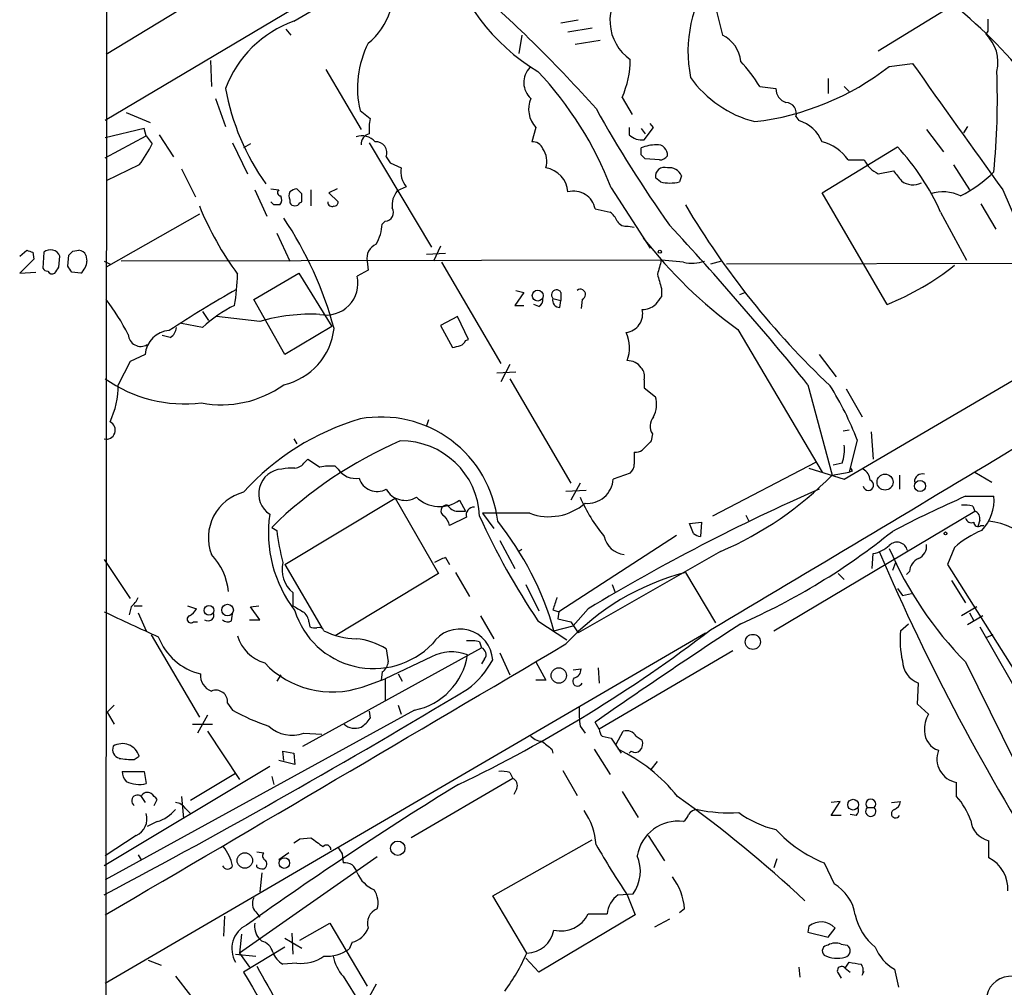
# Model space of a CAD drawing. Extents: x 4 to 1045, y 19 to 902.
# Drawn here: x 46 to 129, y 174 to 256 of the extents above; entities that cross this region are included whole.
import ezdxf

# ---------------------------------------------------------------- set-up
doc = ezdxf.new("R2010")
doc.units = 0
doc.header["$MEASUREMENT"] = 0
doc.layers.add('MAIN', color=5, linetype='CONTINUOUS')

msp = doc.modelspace()

# ---------------------------------------------------------------- linework, layer by layer
at = {"layer": 'MAIN'}
for p, q in [((52.832, 75.438), (53.5093, 875.4533)), ((149.352, 311.404), (52.9167, 252.984)), ((136.2287, 296.926), (52.832, 247.396)), ((125.984, 258.1486), (118.0253, 253.238)), ((104.3093, 256.9633), (104.902, 254.5926)), ((92.71, 255.8626), (91.2707, 255.6086)), ((68.072, 255.1006), (68.4953, 254.5926)), ((93.8953, 255.1853), (91.8633, 254.8466)), ((127.254, 254.9313), (127.0847, 254.6773)), ((87.9687, 254.5926), (87.7147, 253.0686)), ((92.456, 253.8306), (94.5727, 254.1693)), ((61.722, 252.476), (61.8067, 250.2746)), ((71.4587, 251.714), (74.422, 246.634)), ((118.9567, 251.968), (120.904, 252.222)), ((113.792, 250.952), (113.792, 249.682)), ((108.0347, 250.2746), (109.3893, 250.1053)), ((115.1467, 250.2746), (115.57, 249.8513)), ((62.1453, 249.2586), (62.992, 246.888)), ((96.4353, 249.3433), (97.282, 247.904)), ((74.3373, 248.2426), (75.184, 247.5653)), ((54.61, 248.0733), (56.642, 247.2266)), ((111.0827, 247.7346), (111.3367, 247.396)), ((56.134, 246.7186), (52.832, 245.9566)), ((56.3033, 246.126), (56.134, 246.7186)), ((89.154, 246.8033), (88.8153, 245.618)), ((97.028, 246.8033), (97.028, 246.2106)), ((98.044, 246.7186), (98.3827, 246.2953)), ((98.298, 245.7873), (99.06, 246.8033)), ((99.06, 246.8033), (98.806, 247.142)), ((122.0893, 246.634), (123.5287, 244.7713)), ((125.5607, 246.888), (125.222, 246.38)), ((52.832, 244.2633), (56.3033, 246.126)), ((56.3033, 246.126), (56.8113, 245.4486)), ((57.404, 246.2106), (58.5893, 244.348)), ((63.5847, 245.5333), (64.8547, 242.9086)), ((65.1087, 245.4486), (64.516, 245.11)), ((75.0993, 245.5333), (80.3487, 236.728)), ((98.044, 244.5173), (98.044, 245.11)), ((113.284, 241.3), (119.634, 245.1946)), ((76.5387, 244.348), (76.8773, 243.84)), ((99.568, 244.094), (98.3827, 244.1786)), ((115.4853, 244.094), (116.84, 244.094)), ((55.7107, 243.6706), (52.9167, 242.316)), ((59.2667, 243.332), (60.452, 240.9613)), ((76.8773, 243.84), (77.8087, 243.4166)), ((124.3753, 243.6706), (125.73, 241.554)), ((99.6527, 242.2313), (99.2293, 242.57)), ((101.4307, 242.7393), (101.2613, 242.2313)), ((118.0253, 242.9086), (119.2953, 243.1626)), ((66.802, 241.6386), (67.4793, 241.554)), ((69.4267, 241.2153), (69.0033, 241.6386)), ((72.39, 241.6386), (71.7127, 241.3)), ((78.232, 241.808), (77.47, 241.4693)), ((95.504, 241.7233), (98.806, 236.6433)), ((65.4473, 241.554), (66.4633, 239.3526)), ((70.1887, 241.554), (70.1887, 240.1993)), ((71.7127, 241.3), (72.4747, 240.538)), ((118.7873, 231.902), (113.284, 241.3)), ((128.524, 241.554), (132.842, 231.4786)), ((67.056, 240.284), (66.802, 240.538)), ((68.4107, 240.7073), (68.4107, 240.4533)), ((69.2573, 240.4533), (69.4267, 240.538)), ((94.1493, 239.9453), (95.4193, 239.6913)), ((126.6613, 240.3686), (127.9313, 238.252)), ((60.7907, 239.522), (52.9167, 235.0346)), ((123.2747, 239.6913), (125.476, 235.6273)), ((76.454, 238.9293), (76.2, 238.6753)), ((96.9433, 238.506), (97.4513, 238.4213)), ((67.31, 237.9133), (68.4107, 235.5426)), ((81.1107, 236.8126), (80.518, 235.5426)), ((45.6353, 235.966), (46.228, 236.474)), ((46.736, 236.3046), (46.8207, 235.712)), ((47.6673, 236.3046), (47.5827, 234.95)), ((48.9373, 235.0346), (49.022, 235.966)), ((49.6993, 235.1193), (49.784, 236.0506)), ((50.1227, 236.3893), (50.6307, 236.474)), ((51.2233, 236.0506), (51.308, 235.5426)), ((79.9253, 236.1353), (81.534, 236.22)), ((46.8207, 235.712), (45.6353, 234.5266)), ((52.7473, 235.5426), (53.2553, 235.2886)), ((99.7373, 235.6273), (54.1867, 235.5426)), ((74.93, 235.5426), (75.0147, 234.7806)), ((81.1953, 235.458), (86.1907, 226.9066)), ((101.6, 235.458), (99.7373, 235.6273)), ((104.8173, 235.5426), (103.886, 235.2886)), ((139.3613, 235.3733), (105.2407, 235.2886)), ((45.6353, 234.5266), (46.99, 234.6113)), ((50.8, 234.5266), (50.038, 234.6113)), ((65.3627, 232.3253), (69.1727, 234.5266)), ((69.1727, 234.5266), (71.9667, 230.0393)), ((75.0147, 234.7806), (74.0833, 234.2726)), ((88.138, 232.918), (87.376, 231.8173)), ((87.4607, 233.0873), (88.138, 232.918)), ((91.2707, 232.918), (91.2707, 232.2406)), ((99.7373, 233.2566), (99.7373, 232.5793)), ((106.3413, 232.7486), (106.7647, 232.918)), ((67.9873, 227.6686), (65.3627, 232.3253)), ((87.376, 231.8173), (88.138, 231.8173)), ((89.408, 231.7326), (88.9847, 231.902)), ((90.5933, 232.41), (91.2707, 232.2406)), ((91.186, 231.648), (91.2707, 232.2406)), ((93.0487, 232.3253), (92.964, 231.5633)), ((61.0447, 231.3093), (61.5527, 230.5473)), ((65.8707, 230.4626), (62.23, 230.886)), ((82.55, 230.886), (81.1107, 230.124)), ((83.4813, 228.9386), (82.55, 230.886)), ((61.0447, 229.9546), (59.2667, 230.2933)), ((71.9667, 230.0393), (67.9873, 227.6686)), ((81.1107, 230.124), (82.1267, 228.2613)), ((58.3353, 229.108), (57.658, 229.2773)), ((106.172, 229.7853), (113.284, 217.7626)), ((83.2273, 228.854), (83.4813, 228.9386)), ((56.2187, 227.6686), (54.9487, 227.076)), ((113.03, 227.6686), (114.4693, 225.806)), ((115.1467, 217.17), (132.9267, 227.584)), ((54.9487, 227.076), (53.9327, 225.1286)), ((86.9527, 226.822), (86.1907, 225.3826)), ((85.852, 226.1446), (87.4607, 226.2293)), ((86.9527, 225.6366), (92.1173, 216.8313)), ((98.298, 225.552), (98.298, 224.8746)), ((112.0987, 225.1286), (114.1307, 217.5086)), ((98.298, 224.8746), (99.2293, 224.1126)), ((115.316, 224.79), (116.6707, 222.4193)), ((80.0947, 222.1653), (79.9253, 221.6573)), ((98.9753, 220.98), (98.8907, 220.3873)), ((115.062, 221.234), (115.57, 221.3186)), ((117.4327, 221.1493), (117.602, 218.8633)), ((68.7493, 220.5566), (69.0033, 220.1333)), ((116.2473, 220.472), (115.57, 217.7626)), ((69.6807, 218.6093), (69.9347, 218.8633)), ((112.776, 218.6093), (104.0553, 214.0373)), ((114.9773, 218.5246), (114.2153, 218.3553)), ((72.2207, 218.2706), (72.4747, 218.0166)), ((97.1127, 217.678), (95.6733, 217.17)), ((112.1833, 218.1013), (115.1467, 217.17)), ((114.1307, 217.5086), (115.57, 217.7626)), ((115.824, 217.8473), (115.57, 217.7626)), ((119.8033, 217.5086), (119.8033, 216.3233)), ((126.1533, 217.7626), (127.5927, 216.916)), ((92.8793, 216.8313), (92.1173, 215.392)), ((91.694, 216.154), (93.3873, 216.2386)), ((67.9873, 209.9733), (77.3007, 215.5613)), ((77.3007, 215.5613), (80.9413, 209.2113)), ((82.7193, 215.392), (83.2273, 214.4606)), ((125.3913, 215.7306), (127.762, 215.7306)), ((82.55, 214.4606), (83.2273, 214.4606)), ((84.6667, 214.2913), (85.598, 213.0213)), ((88.646, 214.2913), (84.6667, 214.2913)), ((109.22, 204.3853), (126.1533, 214.4606)), ((125.984, 214.884), (126.1533, 214.4606)), ((83.312, 213.9526), (81.8727, 213.2753)), ((102.108, 213.4446), (103.124, 213.5293)), ((102.4467, 212.598), (102.108, 213.4446)), ((103.124, 213.5293), (103.0393, 212.344)), ((106.8493, 214.122), (107.1033, 213.614)), ((126.5767, 213.6986), (126.4073, 213.1906)), ((66.8867, 213.106), (67.31, 212.852)), ((126.6613, 213.2753), (126.9153, 213.2753)), ((86.106, 212.0053), (87.376, 209.6346)), ((101.0073, 212.4286), (91.1013, 205.994)), ((87.9687, 211.2433), (87.7147, 211.074)), ((104.7327, 211.074), (92.71, 204.216)), ((117.5173, 209.6346), (117.602, 210.9046)), ((124.46, 211.4126), (123.8673, 209.9733)), ((52.7473, 210.3966), (54.9487, 207.0946)), ((81.534, 210.566), (81.8727, 209.9733)), ((119.4647, 210.1426), (119.2107, 209.4653)), ((67.9873, 209.9733), (71.12, 204.6393)), ((80.9413, 209.2113), (72.2207, 203.962)), ((82.3807, 209.296), (83.566, 207.264)), ((101.7693, 209.296), (104.3093, 205.0626)), ((114.6387, 209.2113), (115.1467, 208.7033)), ((120.65, 209.3806), (120.396, 209.1266)), ((123.8673, 209.9733), (134.366, 193.294)), ((124.206, 208.6186), (125.3913, 206.756)), ((68.6647, 207.6026), (68.6647, 206.502)), ((88.3073, 208.28), (89.408, 206.0786)), ((95.5887, 208.28), (95.8427, 207.6026)), ((119.634, 207.9413), (120.0573, 207.3486)), ((120.0573, 207.3486), (120.8193, 207.518)), ((55.0333, 206.4173), (54.864, 205.74)), ((55.2873, 206.502), (55.9647, 206.502)), ((55.626, 205.9093), (56.3033, 204.3853)), ((59.7747, 206.502), (60.5367, 206.248)), ((65.1087, 206.4173), (65.786, 206.502)), ((65.8707, 205.3166), (65.1087, 206.4173)), ((90.5933, 206.1633), (91.1013, 205.994)), ((91.1013, 205.994), (91.0167, 205.4013)), ((93.5567, 206.248), (92.2867, 204.8086)), ((126.3227, 206.4173), (125.0527, 205.6553)), ((125.73, 205.9093), (126.0687, 205.232)), ((60.2827, 205.1473), (60.6213, 205.1473)), ((63.5, 205.232), (63.5847, 205.8246)), ((65.024, 205.3166), (65.8707, 205.3166)), ((70.0193, 205.1473), (70.104, 204.724)), ((84.4973, 205.6553), (85.598, 203.708)), ((89.3233, 205.232), (91.7787, 203.6233)), ((91.0167, 205.4013), (92.1173, 205.1473)), ((92.1173, 205.1473), (92.71, 204.216)), ((126.8307, 205.6553), (125.5607, 204.8933)), ((90.678, 204.3853), (92.2867, 204.8086)), ((119.888, 204.3853), (120.5653, 204.978)), ((126.5767, 204.724), (131.2333, 196.596)), ((52.832, 174.6673), (103.4627, 204.216)), ((56.7267, 204.0466), (60.7907, 197.104)), ((84.4127, 203.454), (84.582, 202.946)), ((127.6773, 204.0466), (127.0847, 203.7926)), ((69.5113, 194.6486), (84.582, 202.946)), ((76.5387, 202.8613), (76.708, 201.7606)), ((105.7487, 202.692), (94.488, 196.088)), ((80.3487, 202.184), (76.454, 200.3213)), ((84.836, 202.0146), (84.582, 201.5913)), ((86.106, 202.5226), (86.9527, 200.66)), ((89.154, 201.7606), (90.0007, 200.2366)), ((125.3913, 201.7606), (132.6727, 186.944)), ((76.2, 200.914), (76.1153, 200.2366)), ((92.2867, 201.0833), (92.964, 201.168)), ((94.4033, 201.2526), (94.488, 199.9826)), ((67.6487, 200.66), (67.31, 200.152)), ((74.5067, 199.644), (76.454, 200.3213)), ((76.454, 200.3213), (76.454, 198.5433)), ((77.5547, 200.7446), (77.8933, 200.152)), ((90.0007, 200.2366), (89.154, 200.2366)), ((121.3273, 198.2046), (121.412, 199.9826)), ((78.9093, 197.6966), (52.832, 183.388)), ((53.594, 198.12), (53.0013, 197.5273)), ((63.1613, 198.2893), (63.5847, 197.6966)), ((75.0993, 197.612), (75.184, 197.0193)), ((77.5547, 198.12), (77.8087, 197.358)), ((122.2587, 197.358), (121.3273, 198.2046)), ((53.0013, 197.5273), (53.594, 196.5113)), ((61.468, 197.2733), (60.6213, 195.7493)), ((60.198, 196.5113), (61.8913, 196.5113)), ((61.468, 195.9186), (64.1773, 191.8546)), ((92.8793, 196.342), (93.3027, 195.7493)), ((94.488, 196.088), (94.1493, 196.6806)), ((95.9273, 194.818), (96.52, 195.9186)), ((69.596, 195.7493), (71.12, 195.6646)), ((94.742, 195.4953), (95.504, 195.326)), ((95.504, 195.326), (96.3507, 194.056)), ((97.6207, 195.4953), (98.1287, 195.1566)), ((90.5087, 194.3946), (90.5933, 194.056)), ((94.0647, 194.3946), (95.4193, 192.278)), ((55.2873, 193.548), (55.7107, 193.802)), ((68.834, 193.1246), (67.4793, 193.4633)), ((67.9027, 193.4633), (67.818, 194.2253)), ((67.818, 194.2253), (68.7493, 194.056)), ((68.7493, 194.056), (68.834, 193.1246)), ((97.1973, 194.2253), (97.028, 194.056)), ((66.7173, 192.9553), (52.7473, 184.5733)), ((91.44, 192.6166), (92.6253, 190.5)), ((98.8907, 192.7013), (99.3987, 193.3786)), ((54.2713, 192.532), (56.134, 192.532)), ((56.134, 192.532), (56.3033, 191.516)), ((63.8387, 192.3626), (60.0287, 190.0766)), ((66.8867, 192.1086), (67.056, 191.4313)), ((87.2067, 191.9393), (78.6553, 186.944)), ((86.9527, 192.4473), (87.2067, 191.9393)), ((87.5453, 191.0926), (87.2913, 190.5846)), ((124.6293, 190.4153), (124.6293, 191.6006)), ((55.88, 190.4153), (56.2187, 189.9073)), ((56.9807, 189.6533), (57.2347, 190.1613)), ((59.2667, 190.4153), (59.436, 188.5526)), ((96.4353, 190.8386), (97.79, 188.6373)), ((59.6053, 189.3993), (60.0287, 188.976)), ((114.046, 188.8066), (114.808, 189.992)), ((114.808, 189.992), (114.046, 189.9073)), ((117.094, 189.484), (117.6867, 189.484)), ((119.126, 189.9073), (119.888, 189.992)), ((114.8927, 188.8066), (114.046, 188.8066)), ((116.1627, 188.8066), (115.6547, 188.8913)), ((57.2347, 188.2986), (56.388, 187.8753)), ((55.4567, 187.1133), (52.832, 185.42)), ((69.2573, 186.8593), (70.1887, 186.944)), ((98.6367, 187.1133), (99.9913, 184.9966)), ((85.5133, 182.0333), (93.8953, 186.7746)), ((127.3387, 185.2506), (127.3387, 186.69)), ((55.626, 185.5046), (55.88, 185.0813)), ((75.7767, 185.3353), (64.1773, 177.2073)), ((65.6167, 185.7586), (66.2093, 185.674)), ((68.326, 185.674), (67.4793, 185.0813)), ((72.8133, 185.5893), (72.898, 184.8273)), ((109.474, 185.166), (109.22, 184.404)), ((65.6167, 184.4886), (65.6167, 184.658)), ((113.4533, 184.8273), (114.3, 183.0493)), ((66.04, 183.9806), (65.8707, 182.372)), ((88.392, 177.2073), (85.5133, 182.0333)), ((96.0967, 182.118), (97.3667, 182.2026)), ((96.8587, 182.118), (97.536, 180.4246)), ((62.9073, 180.34), (62.8227, 178.6466)), ((65.532, 180.6786), (65.8707, 180.2553)), ((97.536, 180.4246), (89.408, 175.5986)), ((93.5567, 180.5093), (95.1653, 180.5093)), ((101.6847, 180.9326), (101.2613, 180.594)), ((69.2573, 178.308), (71.7973, 179.7473)), ((71.7973, 179.7473), (74.93, 174.4133)), ((100.4147, 180.086), (99.1447, 179.4086)), ((112.1833, 179.4933), (112.0987, 178.9853)), ((113.792, 178.562), (114.3847, 179.324)), ((64.3467, 178.816), (64.1773, 177.2073)), ((68.58, 178.9006), (68.6647, 177.1226)), ((112.0987, 178.9853), (113.792, 178.562)), ((67.9873, 177.7153), (64.516, 175.5986)), ((66.04, 178.2233), (65.786, 178.4773)), ((67.9873, 178.4773), (69.4267, 177.6306)), ((73.66, 178.1386), (73.406, 177.546)), ((114.8927, 177.9693), (115.4007, 177.8846)), ((63.8387, 177.1226), (65.532, 176.9533)), ((64.1773, 177.2073), (65.024, 176.022)), ((56.4727, 176.6146), (57.5733, 176.1913)), ((69.0033, 176.3606), (67.818, 176.276)), ((89.408, 175.5986), (88.3073, 176.784)), ((111.3367, 176.022), (111.4213, 175.1753)), ((115.2313, 175.9373), (115.57, 176.4453)), ((58.7587, 175.26), (60.0287, 173.6513)), ((72.898, 175.26), (74.3373, 172.974)), ((114.6387, 175.514), (114.8927, 175.0906)), ((115.2313, 175.9373), (115.6547, 175.5986)), ((116.6707, 175.3446), (116.84, 175.6833)), ((119.38, 175.8526), (119.7187, 174.3286)), ((75.692, 174.5826), (74.93, 173.228))]:
    msp.add_line(p, q, dxfattribs=at)
for centre, radius in [((99.6103, 236.347), 0.1338), ((89.3108, 232.642), 0.4542), ((118.5935, 216.9184), 0.6753), ((121.5492, 216.5921), 0.4684), ((123.698, 212.598), 0.1197), ((61.5944, 206.1068), 0.4163), ((63.1598, 206.1327), 0.4911), ((107.4512, 203.4469), 0.6369), ((91.0881, 200.6148), 0.6482), ((115.9021, 189.7238), 0.4525), ((77.5123, 186.055), 0.6046), ((64.6155, 185.0167), 0.6483), ((67.9466, 184.8051), 0.4472)]:
    msp.add_circle(centre, radius, dxfattribs=at)
for centre, radius, start, end in [((-143.1529, 624.992), 425.7012, 299.852715, 303.208891), ((98.2511, 266.3786), 17.3134, 195.080766, 238.95849), ((113.3228, 253.2186), 11.342, 144.795055, 191.091876), ((2.6926, 166.4434), 122.8767, 41.84211, 48.62965), ((99.3589, 255.8193), 3.9579, 132.415472, 235.421765), ((71.3177, 258.4518), 5.8522, 309.178156, 341.806543), ((100.1314, 226.646), 38.9512, 23.043358, 51.50718), ((71.9463, 246.7754), 9.5534, 109.550949, 159.60098), ((381.2538, 255.4393), 254.0003, 179.885409, 180.114592), ((103.7297, 252.1528), 2.7068, 5.054916, 64.336171), ((124.9524, 252.3386), 3.1648, 345.470218, 47.643135), ((82.4346, 250.1525), 8.3195, 153.109398, 193.271713), ((88.878, 252.6144), 8.2349, 336.59512, 359.625673), ((95.4058, 242.3463), 14.9113, 32.120201, 42.349421), ((89.9745, 250.6125), 1.8384, 136.271659, 227.426952), ((67.4635, 230.9325), 30.0451, 21.048177, 43.317302), ((104.9781, 269.8759), 22.7177, 276.656087, 307.974989), ((2791.707, 2151.8829), 3277.4838, 215.4230847, 215.6522681), ((68.4264, 249.0952), 59.6399, 354.209453, 2.353789), ((109.9695, 256.5448), 9.5299, 215.309415, 255.67314), ((82.9061, 253.7556), 20.2459, 190.387137, 215.28048), ((110.6275, 250.0947), 1.2382, 179.509513, 251.567978), ((90.8223, 248.3551), 2.2784, 156.637299, 222.928), ((188.8612, 301.1063), 108.3097, 209.111776, 215.25341), ((110.1982, 247.9979), 0.9229, 343.422663, 87.652566), ((79.5845, 246.634), 4.498, 168.050526, 184.318496), ((110.4513, 244.4709), 3.0562, 22.045454, 73.159434), ((74.4643, 244.5426), 1.5694, 43.254599, 107.258413), ((75.3465, 245.4036), 0.9253, 105.494612, 182.452706), ((98.0723, 247.227), 1.4573, 224.224315, 278.909672), ((48.3114, 249.4805), 9.4077, 321.861142, 334.622828), ((75.6403, 244.6656), 0.953, 340.530614, 91.984465), ((88.8638, 244.6661), 0.9531, 22.138512, 92.91674), ((88.2642, 243.9668), 1.8216, 342.419495, 35.526709), ((99.4986, 241.1388), 4.2292, 92.501675, 110.117139), ((99.3902, 244.5089), 0.8585, 354.90104, 95.092313), ((112.2891, 241.8292), 3.9172, 35.32106, 75.286886), ((104.7976, 231.4237), 20.2424, 24.106185, 42.866962), ((13.5634, 159.698), 119.7133, 44.885375, 45.114625), ((99.6526, 244.7715), 0.6827, 262.88227, 330.239505), ((119.0834, 245.1519), 2.4803, 205.246738, 244.748098), ((79.6648, 243.045), 1.8929, 168.678789, 220.805504), ((89.6455, 241.2213), 2.2239, 4.211176, 80.809182), ((100.0131, 242.6623), 0.7892, 72.889799, 186.716199), ((100.3993, 242.3101), 1.1172, 22.593826, 97.92339), ((331.2838, 412.0892), 271.0633, 218.550178, 218.779361), ((119.9667, 250.8597), 11.0146, 297.004496, 315.050024), ((69.0621, 240.6831), 0.9573, 93.521453, 132.879217), ((100.457, 245.4897), 3.3562, 256.134345, 283.865656), ((120.9579, 243.6162), 1.6313, 232.847714, 295.726246), ((67.6547, 241.3302), 0.2843, 128.087058, 268.790557), ((67.0786, 240.7237), 0.6549, 317.828116, 29.481187), ((69.0454, 241.0459), 0.7194, 151.913927, 208.079046), ((-99.9232, 240.8767), 169.3502, 359.885409, 0.114558), ((78.8715, 240.2752), 1.8412, 139.568482, 187.653045), ((92.3539, 239.6288), 1.8231, 9.997603, 105.611256), ((123.4939, 238.069), 3.322, 63.657093, 108.715295), ((85.6448, 250.3107), 26.8322, 202.137979, 216.256788), ((67.31, 113.2841), 127.0002, 89.885409, 90.114591), ((68.834, 240.7072), 0.4936, 210.955794, 329.044206), ((71.9667, 240.4957), 0.3413, 172.88123, 299.734472), ((72.1783, 240.4957), 0.2994, 261.878017, 8.121983), ((76.4358, 239.649), 0.72, 271.448605, 31.950552), ((162.0344, 275.9993), 70.0533, 210.652531, 226.667111), ((41.4075, 221.5213), 31.8425, 15.199915, 33.687872), ((94.1929, 238.1259), 1.9886, 23.828505, 51.923362), ((72.4624, 238.8738), 3.7429, 329.639545, 356.959938), ((96.7598, 239.3384), 0.8524, 208.681808, 282.43184), ((-101.114, 51.8774), 274.7283, 39.096429, 42.814626), ((129.7737, 262.128), 40.0386, 217.9778, 233.880347), ((76.1968, 235.7934), 1.2914, 113.010996, 191.198557), ((88.832, 363.3892), 133.8752, 251.443679, 251.672862), ((48.2221, 235.6451), 0.8619, 21.85943, 130.072002), ((-34.7215, 320.8949), 119.7486, 314.885375, 315.114558), ((50.5207, 235.6937), 0.788, 26.929221, 81.975808), ((48.0483, 235.2462), 0.5518, 212.463229, 265.603684), ((-78.2319, 319.4306), 152.626, 326.200526, 326.429709), ((-77.1428, 150.1826), 152.6537, 33.57811, 33.807272), ((49.7863, 235.6684), 1.5269, 311.598948, 355.274065), ((395.8696, 150.3913), 308.155, 163.942551, 164.171752), ((102.3417, 238.5964), 3.2248, 256.703222, 288.744525), ((-2234.8799, 4143.128), 4580.7044, 300.7017415, 301.448569), ((109.9275, 253.6464), 23.4801, 292.168539, 308.237897), ((48.3871, 234.9078), 0.436, 209.063539, 299.034181), ((45.1837, 234.939), 18.8309, 350.457694, 358.487626), ((71.4737, 233.6798), 2.6761, 258.729957, 12.798192), ((395.9178, 318.4992), 308.2032, 195.826966, 196.056149), ((110.6776, 150.4004), 95.0637, 119.460333, 123.469464), ((90.9003, 232.7063), 0.4267, 29.749879, 223.983921), ((92.8984, 232.7404), 0.4415, 289.904381, 128.211893), ((268.8162, 105.2348), 211.6703, 143.014179, 143.243351), ((39.1911, 221.6309), 17.4001, 26.379502, 37.924196), ((68.8652, 221.4814), 11.5306, 116.31283, 132.706048), ((89.0694, 232.3253), 0.6826, 299.738635, 7.12814), ((91.1668, 232.2446), 0.5969, 163.912199, 271.843278), ((98.2112, 232.9064), 1.4302, 266.693058, 315.388104), ((70.1467, 215.8802), 15.1964, 86.967218, 106.34273), ((96.5512, 231.1312), 1.6153, 277.92795, 12.419543), ((57.7434, 230.0389), 1.1031, 302.449681, 355.617229), ((55.8363, 229.4187), 1.0585, 183.070539, 301.412118), ((58.3776, 227.5417), 2.1626, 93.363971, 176.636029), ((66.7044, 230.459), 5.4634, 282.669743, 353.811057), ((93.9264, 228.2427), 3.1256, 339.744541, 24.347771), ((40.1359, 397.6886), 174.5533, 283.919686, 284.148845), ((82.5074, 229.1504), 0.7785, 292.394546, 337.621867), ((96.9009, 225.7634), 1.3978, 35.140773, 91.729994), ((97.1889, 225.8145), 1.1397, 346.684351, 41.38597), ((59.5208, 235.1197), 11.6047, 234.803192, 277.124098), ((46.7242, 225.0478), 7.209, 334.954634, 0.642201), ((62.6708, 232.3869), 8.9474, 258.976781, 305.784673), ((92.5592, 211.4854), 25.3355, 20.775339, 32.354965), ((97.21, 223.4594), 2.1223, 330.6546, 17.925276), ((52.9214, 221.3045), 0.7679, 256.895769, 64.225807), ((80.3104, 201.8651), 21.242, 106.331424, 138.03436), ((76.0983, 212.5074), 9.9005, 6.417522, 100.245734), ((100.0642, 221.6381), 1.2723, 142.119487, 211.147565), ((91.6727, 187.9208), 35.3361, 113.249986, 134.542297), ((77.8084, 213.7785), 6.6093, 2.244078, 90.731676), ((289.0095, 29.5065), 269.4079, 134.885408, 135.114592), ((112.0137, 219.6254), 3.1615, 339.622982, 7.692848), ((351.4511, 218.948), 254.0003, 179.885409, 180.114592), ((97.6207, 220.2181), 0.7807, 257.468008, 310.594926), ((68.7492, 219.2023), 1.1043, 274.404277, 327.518859), ((239.7753, 472.536), 305.2797, 236.196642, 236.425815), ((96.4852, 218.4131), 0.9665, 310.484912, 1.594926), ((67.8684, 215.9401), 2.0809, 93.722497, 236.414555), ((68.5798, 214.2098), 3.8998, 86.262643, 102.536616), ((71.966, 212.5189), 5.7573, 87.464453, 100.157176), ((73.9631, 219.0342), 1.803, 214.359916, 279.242903), ((93.0501, 238.2173), 29.5507, 293.287264, 315.509885), ((200.4043, 260.3366), 94.6529, 206.443665, 206.672875), ((116.1205, 216.9583), 1.2341, 5.906937, 59.04341), ((121.7506, 216.9371), 0.6777, 75.524953, 181.784365), ((75.7746, 217.7189), 1.5911, 196.965856, 298.700989), ((93.5038, 217.3021), 2.1735, 264.691009, 356.515585), ((117.1919, 216.6676), 0.4459, 191.685464, 69.508621), ((65.4976, 212.2388), 3.9542, 104.373261, 201.027004), ((78.134, 217.2046), 1.8225, 208.917809, 301.220928), ((182.3401, 58.5059), 172.3665, 113.710076, 121.003131), ((81.0529, 217.7248), 2.8669, 226.478364, 305.539536), ((90.2547, 218.6727), 4.6674, 249.838494, 310.77146), ((106.4587, 221.7263), 14.8785, 204.120883, 219.093971), ((167.2321, 120.5354), 103.9845, 113.726755, 117.50416), ((124.259, 215.3484), 3.5238, 314.891925, 6.226711), ((77.4067, 212.6507), 10.802, 171.718448, 217.474903), ((81.6304, 214.4882), 0.4859, 81.37128, 248.117575), ((82.6348, 215.5616), 1.1042, 212.481141, 265.595723), ((83.9084, 214.1698), 0.6347, 82.676791, 200.010871), ((125.3068, 212.5974), 2.3848, 73.502805, 96.116527), ((125.966, 213.8579), 0.6311, 345.380272, 72.736416), ((80.2461, 212.8701), 1.6763, 13.988163, 44.129898), ((140.6834, 239.6468), 61.8243, 204.470876, 213.824805), ((65.5587, 197.3124), 26.0961, 15.725751, 38.658437), ((125.8887, 214.0161), 0.519, 196.58081, 290.292464), ((126.4184, 213.527), 0.3497, 179.623167, 313.980692), ((126.8882, 208.1861), 5.4466, 0.987833, 85.25549), ((86.8195, 215.1076), 19.6395, 186.594998, 194.643703), ((103.0981, 213.2995), 0.9573, 227.120783, 266.478547), ((83.4449, 257.0838), 56.9486, 293.799728, 308.905397), ((129.8174, 205.4391), 8.024, 112.505781, 131.887696), ((96.8155, 212.7571), 1.9485, 192.240162, 263.789371), ((119.6041, 210.9578), 0.8993, 12.901975, 136.04523), ((117.1782, 213.4454), 2.5759, 279.469636, 313.664562), ((289.0631, 284.1069), 185.8999, 203.132665, 212.774633), ((147.2215, 223.3901), 30.731, 203.110532, 224.735406), ((120.9829, 211.5127), 1.1171, 292.589091, 7.919017), ((57.8612, 207.1103), 5.4156, 6.116105, 43.235699), ((70.3277, 209.5681), 2.5746, 167.106465, 229.765602), ((83.6031, 204.7789), 6.1459, 109.673829, 119.222212), ((121.9981, 209.2614), 1.3534, 115.661921, 174.947006), ((107.0109, 189.062), 20.9019, 104.523173, 137.12157), ((53.8069, 207.9827), 1.9886, 308.076638, 336.171495), ((344.7699, 121.9939), 267.7503, 161.448775, 161.677951), ((170.952, 455.316), 275.9236, 244.634156, 245.68036), ((59.2246, 206.9674), 1.4964, 298.735138, 331.264862), ((61.5179, 205.7121), 0.4987, 232.461525, 23.290606), ((196.0879, 417.8978), 246.8296, 238.919658, 239.148841), ((75.4689, 208.149), 6.9504, 197.330371, 315.582918), ((68.919, 205.0629), 1.1035, 4.386361, 57.538365), ((60.0578, 205.3643), 0.3125, 111.358743, 316.024188), ((63.1734, 205.7643), 0.6245, 225.797976, 301.531771), ((70.5272, 205.5696), 0.9456, 243.413271, 280.325982), ((70.866, 204.2159), 0.456, 21.810744, 111.79441), ((74.2285, 210.385), 6.681, 243.900175, 268.028849), ((82.751, 201.7737), 2.7667, 3.23853, 146.89982), ((30.9809, 299.4577), 119.7406, 295.555217, 307.507013), ((390.8377, -229.0638), 518.9242, 123.235358, 124.871474), ((128.225, 203.6653), 8.368, 175.064069, 192.56193), ((62.1025, 205.7223), 5.1267, 201.092876, 256.150513), ((67.2071, 204.8751), 3.3269, 195.930019, 254.069981), ((73.5328, 198.0771), 5.6501, 57.858964, 85.270128), ((83.6083, 200.1904), 3.3613, 76.153931, 95.057234), ((-5642.7394, 9907.3587), 11271.7692, 300.35095356, 300.58013627), ((82.0544, 198.9982), 3.6136, 68.194763, 118.164914), ((84.3596, 202.385), 0.6035, 322.135009, 68.374896), ((75.6074, 201.8453), 1.1039, 302.469202, 355.599304), ((77.8204, 203.2364), 5.6458, 281.12026, 351.000994), ((78.9697, 205.4307), 7.4211, 306.622374, 331.854077), ((122.0991, 201.9063), 2.0427, 181.711237, 250.344478), ((71.9801, 207.0447), 7.8201, 223.355404, 288.849912), ((92.2233, 201.1326), 0.7415, 281.51299, 2.736234), ((62.2664, 200.6238), 1.3963, 175.037013, 250.778698), ((92.6677, 200.1266), 0.4073, 136.691117, 339.295776), ((-236.76, 729.0884), 618.8627, 297.8919309, 301.1533706), ((62.1757, 198.3862), 0.9904, 354.384968, 111.874459), ((72.3898, 213.4027), 18.0059, 240.724287, 251.353133), ((104.0538, 197.7362), 11.2611, 178.909084, 187.111827), ((73.1083, 198.333), 2.4565, 302.329512, 327.670488), ((124.3727, 196.101), 2.4595, 149.263971, 184.253088), ((68.6087, 198.5174), 2.9389, 227.749917, 289.629825), ((73.9129, 197.5776), 1.4151, 228.89978, 291.086349), ((95.4449, 196.1473), 0.9587, 183.546139, 222.848561), ((96.7961, 194.9937), 0.9652, 31.311937, 106.621351), ((123.6512, 195.9532), 1.7315, 181.144969, 251.622603), ((89.7605, 196.539), 1.4703, 220.71119, 266.158708), ((97.1972, 194.9027), 0.9655, 322.127098, 15.246791), ((54.2857, 194.4018), 0.8147, 162.365716, 250.764386), ((54.2907, 193.3951), 1.4771, 15.989618, 121.938363), ((259.423, 406.3929), 271.0633, 231.223946, 231.453146), ((89.9718, 181.5808), 14.2024, 38.465566, 64.452551), ((97.5239, 194.7573), 0.6242, 238.453829, 314.227622), ((124.9767, 193.5793), 2.009, 158.671525, 260.04208), ((54.991, 198.6749), 5.1355, 259.070353, 273.307628), ((55.6256, 192.5827), 1.3553, 182.143942, 221.464317), ((86.2329, 189.696), 2.8439, 75.338781, 94.267054), ((86.9528, 191.3467), 0.6447, 336.787406, 66.807244), ((55.6758, 193.7923), 2.3612, 243.167994, 285.411756), ((240.3044, -65.5897), 301.5287, 121.527061, 125.601787), ((55.5587, 190.0537), 0.4837, 48.377281, 235.86971), ((56.41, 190.1867), 0.5772, 56.725631, 156.668461), ((-70.0192, 63.4153), 179.6054, 44.885431, 45.114614), ((41.0926, 106.1783), 103.4205, 46.833512, 54.538909), ((117.3904, 189.7803), 0.4191, 315, 224.990333), ((120.116, 186.4207), 6.0272, 19.003418, 41.511174), ((56.3025, 191.3479), 3.1886, 286.998891, 320.381245), ((58.674, 188.8067), 1.1039, 32.469202, 85.599304), ((102.8277, 188.3408), 0.9747, 92.493128, 145.613783), ((105.4523, 201.916), 12.8805, 258.050082, 273.580497), ((115.7393, 189.2723), 0.6294, 312.276138, 19.655661), ((117.3903, 189.1645), 0.4358, 132.842427, 47.147934), ((119.4847, 188.9715), 0.3587, 106.970032, 332.63496), ((119.0776, 190.0706), 0.8142, 291.80141, 354.460259), ((54.7934, 188.5385), 1.572, 294.957663, 16.159172), ((88.6886, 186.0128), 5.5557, 3.493091, 35.385902), ((100.9234, 189.2293), 1.1506, 306.016391, 342.917772), ((111.4655, 196.2688), 8.8932, 234.147317, 256.499255), ((101.1224, 184.8707), 3.461, 82.068196, 170.86781), ((117.7683, 195.4562), 11.4714, 223.078011, 247.904391), ((127.7872, 188.6261), 1.9874, 187.017382, 256.957411), ((-15.6639, 313.6784), 152.626, 303.578037, 303.807241), ((261.1965, 440.5628), 317.5004, 233.015518, 233.244701), ((59.6183, 183.6794), 4.0659, 12.700456, 37.989432), ((71.501, 185.9421), 0.3812, 357.880572, 141.004556), ((199.6439, 270.4932), 152.6259, 213.57026, 213.799443), ((156.0052, 221.7199), 71.1802, 209.794342, 213.804528), ((66.5212, 185.4162), 0.4047, 140.42467, 235.846582), ((94.6038, 184.1199), 3.363, 325.241488, 22.742664), ((125.9986, 182.619), 2.9532, 356.847613, 63.013262), ((63.1614, 184.7427), 0.4559, 201.806076, 338.189256), ((66.0823, 184.9965), 0.689, 227.488021, 280.621699), ((66.034, 184.7245), 0.4415, 293.394557, 53.919193), ((73.0455, 183.7808), 1.0568, 10.897403, 98.022764), ((76.6659, 185.124), 2.8244, 203.880511, 246.12402), ((96.8033, 180.6473), 4.8897, 3.344924, 37.766562), ((112.483, 179.9038), 3.6326, 8.242973, 59.987095), ((66.3365, 181.3983), 1.0794, 154.441492, 221.81559), ((73.9019, 181.461), 1.9478, 344.25986, 33.684357), ((97.3364, 180.3262), 2.1788, 124.678356, 175.17936), ((76.2271, 179.7345), 1.28, 110.602674, 198.70531), ((91.2964, 181.5764), 2.4995, 255.675768, 334.727748), ((120.6717, 181.4118), 4.6986, 192.128569, 231.881059), ((65.7221, 177.5902), 2.2041, 115.593103, 211.294999), ((67.1068, 179.5097), 1.6764, 171.852014, 218.012872), ((73.3, 179.9168), 1.8143, 281.44495, 340.92889), ((113.1917, 178.2079), 1.6337, 43.092583, 128.114286), ((88.3492, 179.573), 2.3661, 271.036476, 349.814711), ((65.7155, 176.9675), 1.297, 14.488369, 75.511631), ((113.8009, 177.39), 0.4947, 91.030888, 225.360346), ((114.427, 176.8266), 1.2339, 67.826965, 120.97172), ((115.1127, 177.4105), 0.5547, 282.345078, 58.72271), ((121.3404, 179.1717), 3.8548, 202.198311, 239.432115), ((68.7565, 177.9189), 1.8921, 199.349497, 240.263006), ((69.3616, 179.6833), 3.342, 263.84535, 305.226573), ((71.534, 180.1554), 3.2114, 265.63003, 305.655895), ((75.9466, 177.8427), 3.9955, 192.861661, 220.270462), ((71.9784, 184.5623), 17.9862, 323.998834, 335.862657), ((114.5703, 179.3463), 2.5644, 244.177386, 284.937462), ((3350.1729, 2032.1982), 3772.7159, 209.4706444, 209.6998268), ((114.935, 175.7257), 0.3641, 35.53219, 215.544994), ((158.4036, 430.3645), 257.5067, 260.424926, 260.654106), ((115.8609, 175.7405), 0.9014, 333.946632, 36.446566), ((2586.2968, 1652.2314), 2922.2975, 210.351175, 210.5803585), ((129.2207, 173.1546), 2.1107, 85.924827, 166.389074)]:
    msp.add_arc(centre, radius, start, end, dxfattribs=at)

doc.saveas('drawing.dxf')
